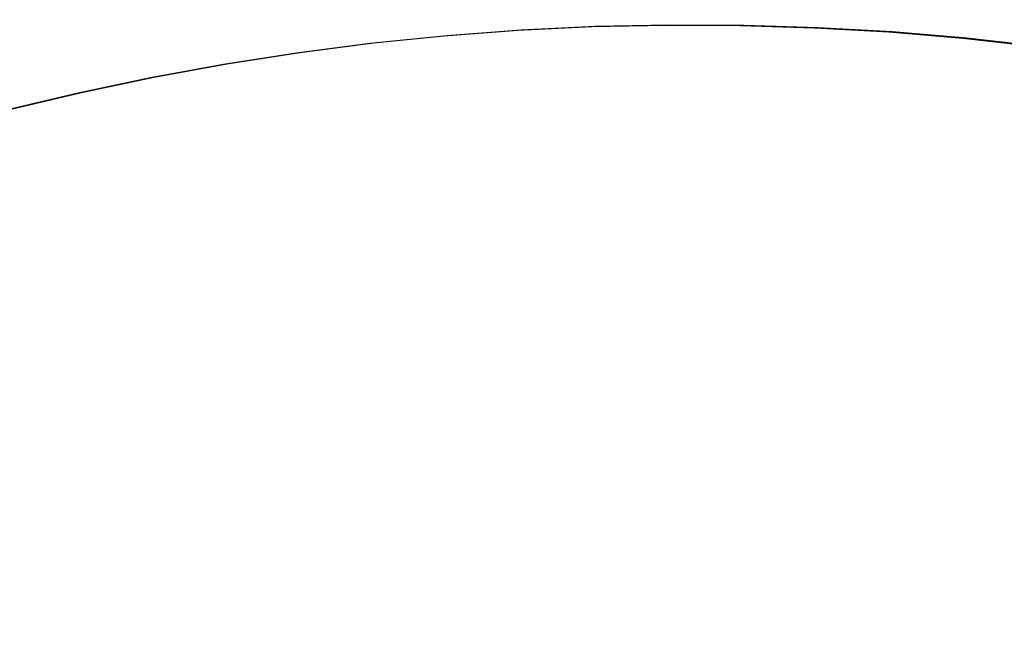
# Model space of a CAD drawing. Units: millimetres. Extents: x -1509 to 5032, y -3587 to 2664.
# Drawn here: x 1686 to 1747, y -1751 to -1712 of the extents above; entities that cross this region are included whole.
import ezdxf

# ---------------------------------------------------------------- set-up
doc = ezdxf.new("R2010")
doc.units = ezdxf.units.MM
doc.layers.add('размер', color=92, linetype='Continuous', lineweight=15)
doc.dimstyles.new('Размер М1.1', dxfattribs={"dimtxt": 300, "dimasz": 200, "dimexe": 1, "dimexo": 1, "dimgap": 50, "dimtad": 1, "dimdec": 0, "dimzin": 0, "dimtxsty": 'Standard', "dimcen": 2.5, "dimazin": 0, "dimtfac": 1, "dimtmove": 0, "dimatfit": 3, "dimfxl": 1, "dimtzin": 0, "dimarcsym": 0})

# ---------------------------------------------------------------- blocks, each defined once
blk = doc.blocks.new('*D10')
at = {"layer": 'Defpoints', "color": 0, "transparency": 16777216}
for p in [(3497.23, -1029.229), (1047.97, -1884.733), (3497.23, -1884.733)]:
    blk.add_point(p, dxfattribs=at)
at = {"layer": 'размер', "color": 0, "lineweight": -2, "transparency": 16777216}
for p, q in [((1047.97, -1883.733), (1047.97, -1028.229)), ((3497.23, -1883.733), (3497.23, -1028.229)), ((1247.97, -1029.229), (3297.23, -1029.229))]:
    blk.add_line(p, q, dxfattribs=at)
at = {"layer": 'размер', "color": 0, "transparency": 16777216}
for points in [[(1247.97, -995.896), (1247.97, -1062.562), (1047.97, -1029.229)], [(3297.23, -995.896), (3297.23, -1062.562), (3497.23, -1029.229)]]:
    blk.add_solid(points, dxfattribs=at)
at = {"layer": 'размер', "color": 0, "transparency": 16777216, "insert": (2272.6, -829.229), "char_height": 300, "attachment_point": 5}
blk.add_mtext('2400', dxfattribs=at)
blk = doc.blocks.new('*D12')
at = {"layer": 'Defpoints', "color": 0, "transparency": 16777216}
for p in [(1735.437, -187.379), (-1112.137, -3587.309), (1735.437, -3587.309)]:
    blk.add_point(p, dxfattribs=at)
at = {"layer": 'размер', "color": 0, "lineweight": -2, "transparency": 16777216}
for p, q in [((1734.437, -187.379), (-1113.137, -187.379)), ((-1112.137, -387.379), (-1112.137, -3387.309)), ((1734.437, -3587.309), (-1113.137, -3587.309))]:
    blk.add_line(p, q, dxfattribs=at)
at = {"layer": 'размер', "color": 0, "transparency": 16777216}
for points in [[(-1145.47, -387.379), (-1078.804, -387.379), (-1112.137, -187.379)], [(-1145.47, -3387.309), (-1078.804, -3387.309), (-1112.137, -3587.309)]]:
    blk.add_solid(points, dxfattribs=at)
at = {"layer": 'размер', "color": 0, "transparency": 16777216, "insert": (-1312.137, -1887.344), "char_height": 300, "attachment_point": 5, "rotation": 90}
blk.add_mtext('3400', dxfattribs=at)
blk = doc.blocks.new('*D13')
at = {"layer": 'Defpoints', "color": 0, "transparency": 16777216}
for p in [(5030.832, 273.199), (-452.047, -1911.183), (5030.832, -1938.053)]:
    blk.add_point(p, dxfattribs=at)
at = {"layer": 'размер', "color": 0, "lineweight": -2, "transparency": 16777216}
for p, q in [((-452.047, -1910.183), (-452.047, 274.199)), ((5030.832, -1937.053), (5030.832, 274.199)), ((-252.047, 273.199), (4830.832, 273.199))]:
    blk.add_line(p, q, dxfattribs=at)
at = {"layer": 'размер', "color": 0, "transparency": 16777216}
for points in [[(-252.047, 306.533), (-252.047, 239.866), (-452.047, 273.199)], [(4830.832, 306.533), (4830.832, 239.866), (5030.832, 273.199)]]:
    blk.add_solid(points, dxfattribs=at)
at = {"layer": 'размер', "color": 0, "transparency": 16777216, "insert": (2289.392, 473.199), "char_height": 300, "attachment_point": 5}
blk.add_mtext('5400', dxfattribs=at)

msp = doc.modelspace()

# ---------------------------------------------------------------- linework, layer by layer
at = {"lineweight": 30}
for points in [[(1685.019, -1717.638), (1689.502, -1716.57), (1694.013, -1715.62), (1698.55, -1714.79), (1703.108, -1714.079), (1707.686, -1713.49), (1712.28, -1713.022), (1716.886, -1712.676), (1721.502, -1712.453), (1726.124, -1712.352), (1730.749, -1712.373), (1735.374, -1712.517), (1739.996, -1712.784), (1744.611, -1713.174), (1749.216, -1713.687)], [(1749.427, -1713.687), (1744.822, -1713.174), (1740.206, -1712.784), (1735.585, -1712.517), (1730.96, -1712.373), (1726.335, -1712.352), (1721.712, -1712.453), (1717.097, -1712.676), (1712.49, -1713.022), (1707.897, -1713.49), (1703.32, -1714.08), (1698.761, -1714.79), (1694.225, -1715.62), (1689.714, -1716.57), (1685.231, -1717.638)]]:
    msp.add_lwpolyline(points, dxfattribs=at)

# ---------------------------------------------------------------- dimensions: what is measured, and where the dimension line sits
at = {"layer": 'размер'}
for base, p1, p2, text, picture, middle in [((5030.832, 273.199), (-452.047, -1911.183), (5030.832, -1938.053), '5400', '*D13', (2289.392, 473.199)), ((3497.23, -1029.229), (1047.97, -1884.733), (3497.23, -1884.733), '2400', '*D10', (2272.6, -829.229))]:
    dim = msp.add_linear_dim(base=base, p1=p1, p2=p2, text=text, dimstyle='Размер М1.1', dxfattribs=at)
    dim.commit()
    dim.dimension.update_dxf_attribs({"geometry": picture, "text_midpoint": middle})
dim = msp.add_linear_dim(base=(-1112.137, -3587.309), p1=(1735.437, -187.379), p2=(1735.437, -3587.309), angle=90, text='3400', dimstyle='Размер М1.1', dxfattribs=at)
dim.commit()
dim.dimension.update_dxf_attribs({"geometry": '*D12', "text_midpoint": (-1312.137, -1887.344)})

doc.saveas('drawing.dxf')
